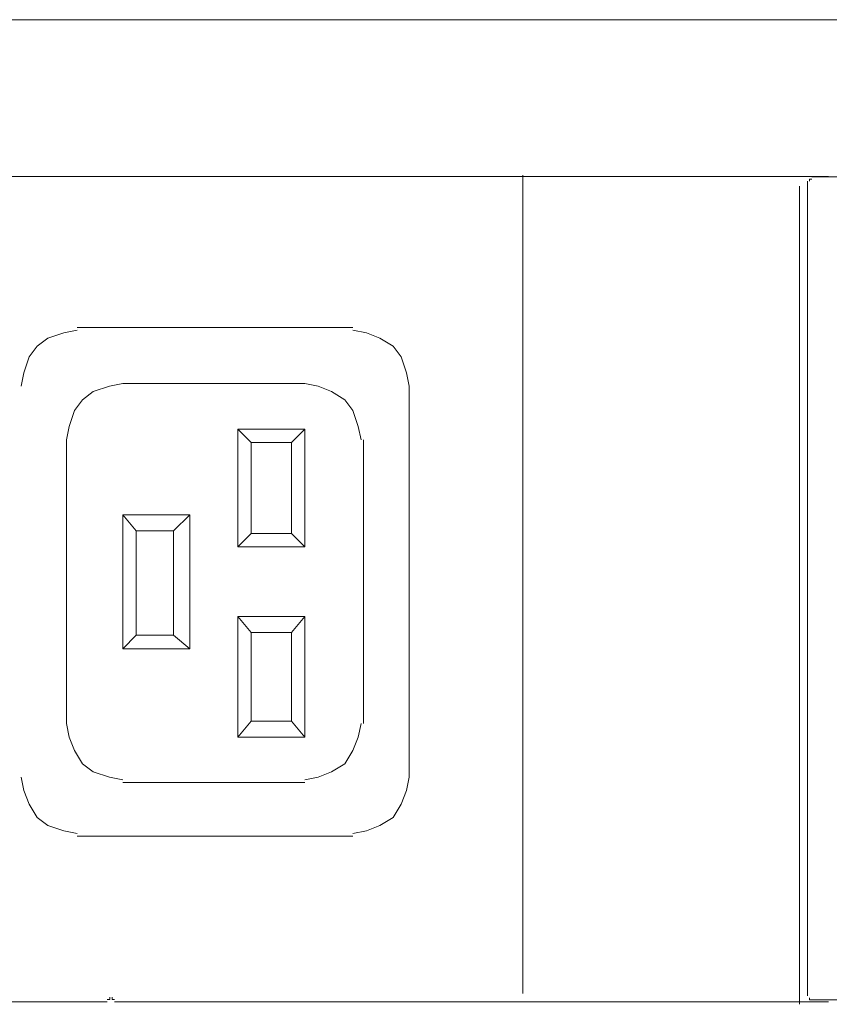
# Model space of a CAD drawing. Units: millimetres. Extents: x 1142 to 5473, y 1314 to 2712.
# Drawn here: x 3141 to 3288, y 1904 to 2083 of the extents above; entities that cross this region are included whole.
import ezdxf

# ---------------------------------------------------------------- set-up
doc = ezdxf.new("R2010")
doc.units = ezdxf.units.MM
doc.layers.add('layer 1', color=7, linetype='Continuous')

msp = doc.modelspace()

# ---------------------------------------------------------------- linework, layer by layer
at = {"layer": 'layer 1', "lineweight": 9}
for points in [[(1480.4, 2082.95), (1480.4, 2082.95), (4749.75, 2082.95), (4749.75, 2082.95)], [(3157.9, 2054.49), (3157.9, 2054.49), (2006.42, 2054.49), (2006.42, 2054.49)], [(3157.9, 2054.49), (3157.9, 2054.49), (3287.49, 2054.49), (3287.49, 2054.49)], [(3231.98, 2054.72), (3231.98, 2054.72), (3231.98, 1906.29), (3231.98, 1906.29)], [(3284.42, 2054.41), (3284.42, 2054.41), (3420.05, 2054.41), (3420.05, 2054.41)], [(3282.2, 2052.74), (3282.2, 2052.74), (3282.2, 1904.31), (3282.2, 1904.31)], [(3283.68, 2053.67), (3283.68, 2053.67), (3283.68, 1905.84), (3283.68, 1905.84)], [(3151.13, 2027.13), (3151.13, 2027.13), (3201.17, 2027.13), (3201.17, 2027.13)], [(3159.39, 2016.92), (3159.39, 2016.92), (3192.42, 2016.92), (3192.42, 2016.92)], [(3211.37, 2016.44), (3211.37, 2016.44), (3211.37, 1945.51), (3211.37, 1945.51)], [(3180.28, 2008.66), (3180.28, 2008.66), (3180.28, 1987.29), (3180.28, 1987.29)], [(3192.42, 2008.66), (3192.42, 2008.66), (3180.28, 2008.66), (3180.28, 2008.66)], [(3190, 2006.24), (3190, 2006.24), (3192.42, 2008.66), (3192.42, 2008.66)], [(3192.42, 1987.29), (3192.42, 1987.29), (3192.42, 2008.66), (3192.42, 2008.66)], [(3149.19, 2006.72), (3149.19, 2006.72), (3149.19, 1955.23), (3149.19, 1955.23)], [(3182.71, 1989.72), (3182.71, 1989.72), (3182.71, 2006.24), (3182.71, 2006.24)], [(3190, 2006.24), (3190, 2006.24), (3190, 1989.72), (3190, 1989.72)], [(3203.11, 2006.72), (3203.11, 2006.72), (3203.11, 1955.23), (3203.11, 1955.23)], [(3159.39, 1993.12), (3159.39, 1993.12), (3161.82, 1990.21), (3161.82, 1990.21)], [(3171.54, 1993.12), (3171.54, 1993.12), (3159.39, 1993.12), (3159.39, 1993.12)], [(3159.39, 1993.12), (3159.39, 1993.12), (3159.39, 1968.83), (3159.39, 1968.83)], [(3168.62, 1990.21), (3168.62, 1990.21), (3171.54, 1993.12), (3171.54, 1993.12)], [(3171.54, 1968.83), (3171.54, 1968.83), (3171.54, 1993.12), (3171.54, 1993.12)], [(3161.82, 1990.21), (3161.82, 1990.21), (3168.62, 1990.21), (3168.62, 1990.21)], [(3161.82, 1971.26), (3161.82, 1971.26), (3161.82, 1990.21), (3161.82, 1990.21)], [(3168.62, 1990.21), (3168.62, 1990.21), (3168.62, 1971.26), (3168.62, 1971.26)], [(3180.28, 1987.29), (3180.28, 1987.29), (3182.71, 1989.72), (3182.71, 1989.72)], [(3190, 1989.72), (3190, 1989.72), (3182.71, 1989.72), (3182.71, 1989.72)], [(3190, 1989.72), (3190, 1989.72), (3192.42, 1987.29), (3192.42, 1987.29)], [(3180.28, 1987.29), (3180.28, 1987.29), (3192.42, 1987.29), (3192.42, 1987.29)], [(3192.42, 1974.66), (3192.42, 1974.66), (3180.28, 1974.66), (3180.28, 1974.66)], [(3180.28, 1974.66), (3180.28, 1974.66), (3182.71, 1971.74), (3182.71, 1971.74)], [(3180.28, 1974.66), (3180.28, 1974.66), (3180.28, 1952.8), (3180.28, 1952.8)], [(3192.42, 1952.8), (3192.42, 1952.8), (3192.42, 1974.66), (3192.42, 1974.66)], [(3159.39, 1968.83), (3159.39, 1968.83), (3161.82, 1971.26), (3161.82, 1971.26)], [(3168.62, 1971.26), (3168.62, 1971.26), (3161.82, 1971.26), (3161.82, 1971.26)], [(3168.62, 1971.26), (3168.62, 1971.26), (3171.54, 1968.83), (3171.54, 1968.83)], [(3182.71, 1971.74), (3182.71, 1971.74), (3190, 1971.74), (3190, 1971.74)], [(3182.71, 1955.71), (3182.71, 1955.71), (3182.71, 1971.74), (3182.71, 1971.74)], [(3159.39, 1968.83), (3159.39, 1968.83), (3171.54, 1968.83), (3171.54, 1968.83)], [(3190, 1955.71), (3190, 1955.71), (3192.42, 1952.8), (3192.42, 1952.8)], [(3180.28, 1952.8), (3180.28, 1952.8), (3192.42, 1952.8), (3192.42, 1952.8)], [(3159.39, 1944.54), (3159.39, 1944.54), (3192.42, 1944.54), (3192.42, 1944.54)], [(3151.13, 1934.82), (3151.13, 1934.82), (3201.17, 1934.82), (3201.17, 1934.82)], [(3026.98, 1904.76), (3026.98, 1904.76), (3156.58, 1904.76), (3156.58, 1904.76)], [(3157.9, 1904.76), (3157.9, 1904.76), (3287.49, 1904.76), (3287.49, 1904.76)], [(3284.42, 1905.1), (3284.42, 1905.1), (3420.05, 1905.1), (3420.05, 1905.1)]]:
    msp.add_open_spline(points, degree=3, dxfattribs=at)
for points, knots in [([(3284.42, 2054.04), (3284.42, 2054.04), (3284.05, 2054.04), (3284.05, 2054.04), (3284.05, 2054.04), (3284.05, 2054.04), (3284.05, 2053.67), (3284.05, 2053.67)], [0, 0, 0, 0, 0.333333, 0.333333, 0.333333, 0.333333, 1, 1, 1, 1]), ([(3151.13, 2026.64), (3151.13, 2026.64), (3148.7, 2026.15), (3148.7, 2026.15), (3148.7, 2026.15), (3148.7, 2026.15), (3145.79, 2025.18), (3145.79, 2025.18), (3145.79, 2025.18), (3145.79, 2025.18), (3143.85, 2023.72), (3143.85, 2023.72), (3143.85, 2023.72), (3143.85, 2023.72), (3142.39, 2021.78), (3142.39, 2021.78), (3142.39, 2021.78), (3142.39, 2021.78), (3141.42, 2018.87), (3141.42, 2018.87), (3141.42, 2018.87), (3141.42, 2018.87), (3140.93, 2016.44), (3140.93, 2016.44)], [0, 0, 0, 0, 0.142857, 0.142857, 0.142857, 0.142857, 0.285714, 0.285714, 0.285714, 0.285714, 0.428571, 0.428571, 0.428571, 0.428571, 0.571429, 0.571429, 0.571429, 0.571429, 0.714286, 0.714286, 0.714286, 0.714286, 1, 1, 1, 1]), ([(3211.37, 2016.44), (3211.37, 2016.44), (3210.89, 2018.87), (3210.89, 2018.87), (3210.89, 2018.87), (3210.89, 2018.87), (3209.91, 2021.78), (3209.91, 2021.78), (3209.91, 2021.78), (3209.91, 2021.78), (3208.46, 2023.72), (3208.46, 2023.72), (3208.46, 2023.72), (3208.46, 2023.72), (3206.03, 2025.18), (3206.03, 2025.18), (3206.03, 2025.18), (3206.03, 2025.18), (3203.6, 2026.15), (3203.6, 2026.15), (3203.6, 2026.15), (3203.6, 2026.15), (3201.17, 2026.64), (3201.17, 2026.64)], [0, 0, 0, 0, 0.142857, 0.142857, 0.142857, 0.142857, 0.285714, 0.285714, 0.285714, 0.285714, 0.428571, 0.428571, 0.428571, 0.428571, 0.571429, 0.571429, 0.571429, 0.571429, 0.714286, 0.714286, 0.714286, 0.714286, 1, 1, 1, 1]), ([(3159.39, 2016.92), (3159.39, 2016.92), (3156.96, 2016.44), (3156.96, 2016.44), (3156.96, 2016.44), (3156.96, 2016.44), (3154.05, 2015.47), (3154.05, 2015.47), (3154.05, 2015.47), (3154.05, 2015.47), (3152.1, 2014.01), (3152.1, 2014.01), (3152.1, 2014.01), (3152.1, 2014.01), (3150.65, 2012.06), (3150.65, 2012.06), (3150.65, 2012.06), (3150.65, 2012.06), (3149.67, 2009.15), (3149.67, 2009.15), (3149.67, 2009.15), (3149.67, 2009.15), (3149.19, 2006.72), (3149.19, 2006.72)], [0, 0, 0, 0, 0.142857, 0.142857, 0.142857, 0.142857, 0.285714, 0.285714, 0.285714, 0.285714, 0.428571, 0.428571, 0.428571, 0.428571, 0.571429, 0.571429, 0.571429, 0.571429, 0.714286, 0.714286, 0.714286, 0.714286, 1, 1, 1, 1]), ([(3202.63, 2006.72), (3202.63, 2006.72), (3202.14, 2009.15), (3202.14, 2009.15), (3202.14, 2009.15), (3202.14, 2009.15), (3201.17, 2012.06), (3201.17, 2012.06), (3201.17, 2012.06), (3201.17, 2012.06), (3199.71, 2014.01), (3199.71, 2014.01), (3199.71, 2014.01), (3199.71, 2014.01), (3197.28, 2015.47), (3197.28, 2015.47), (3197.28, 2015.47), (3197.28, 2015.47), (3194.86, 2016.44), (3194.86, 2016.44), (3194.86, 2016.44), (3194.86, 2016.44), (3192.42, 2016.92), (3192.42, 2016.92)], [0, 0, 0, 0, 0.142857, 0.142857, 0.142857, 0.142857, 0.285714, 0.285714, 0.285714, 0.285714, 0.428571, 0.428571, 0.428571, 0.428571, 0.571429, 0.571429, 0.571429, 0.571429, 0.714286, 0.714286, 0.714286, 0.714286, 1, 1, 1, 1]), ([(3190, 2006.24), (3190, 2006.24), (3182.71, 2006.24), (3182.71, 2006.24), (3182.71, 2006.24), (3182.71, 2006.24), (3180.28, 2008.66), (3180.28, 2008.66)], [0, 0, 0, 0, 0.333333, 0.333333, 0.333333, 0.333333, 1, 1, 1, 1]), ([(3190, 1955.71), (3190, 1955.71), (3190, 1971.74), (3190, 1971.74), (3190, 1971.74), (3190, 1971.74), (3192.42, 1974.66), (3192.42, 1974.66)], [0, 0, 0, 0, 0.333333, 0.333333, 0.333333, 0.333333, 1, 1, 1, 1]), ([(3149.19, 1955.23), (3149.19, 1955.23), (3149.67, 1952.8), (3149.67, 1952.8), (3149.67, 1952.8), (3149.67, 1952.8), (3150.65, 1950.37), (3150.65, 1950.37), (3150.65, 1950.37), (3150.65, 1950.37), (3152.1, 1947.94), (3152.1, 1947.94), (3152.1, 1947.94), (3152.1, 1947.94), (3154.05, 1946.48), (3154.05, 1946.48), (3154.05, 1946.48), (3154.05, 1946.48), (3156.96, 1945.51), (3156.96, 1945.51), (3156.96, 1945.51), (3156.96, 1945.51), (3159.39, 1945.02), (3159.39, 1945.02)], [0, 0, 0, 0, 0.142857, 0.142857, 0.142857, 0.142857, 0.285714, 0.285714, 0.285714, 0.285714, 0.428571, 0.428571, 0.428571, 0.428571, 0.571429, 0.571429, 0.571429, 0.571429, 0.714286, 0.714286, 0.714286, 0.714286, 1, 1, 1, 1]), ([(3190, 1955.71), (3190, 1955.71), (3182.71, 1955.71), (3182.71, 1955.71), (3182.71, 1955.71), (3182.71, 1955.71), (3180.28, 1952.8), (3180.28, 1952.8)], [0, 0, 0, 0, 0.333333, 0.333333, 0.333333, 0.333333, 1, 1, 1, 1]), ([(3192.42, 1945.02), (3192.42, 1945.02), (3194.86, 1945.51), (3194.86, 1945.51), (3194.86, 1945.51), (3194.86, 1945.51), (3197.28, 1946.48), (3197.28, 1946.48), (3197.28, 1946.48), (3197.28, 1946.48), (3199.71, 1947.94), (3199.71, 1947.94), (3199.71, 1947.94), (3199.71, 1947.94), (3201.17, 1950.37), (3201.17, 1950.37), (3201.17, 1950.37), (3201.17, 1950.37), (3202.14, 1952.8), (3202.14, 1952.8), (3202.14, 1952.8), (3202.14, 1952.8), (3202.63, 1955.23), (3202.63, 1955.23)], [0, 0, 0, 0, 0.142857, 0.142857, 0.142857, 0.142857, 0.285714, 0.285714, 0.285714, 0.285714, 0.428571, 0.428571, 0.428571, 0.428571, 0.571429, 0.571429, 0.571429, 0.571429, 0.714286, 0.714286, 0.714286, 0.714286, 1, 1, 1, 1]), ([(3140.93, 1945.51), (3140.93, 1945.51), (3141.42, 1943.08), (3141.42, 1943.08), (3141.42, 1943.08), (3141.42, 1943.08), (3142.39, 1940.65), (3142.39, 1940.65), (3142.39, 1940.65), (3142.39, 1940.65), (3143.85, 1938.22), (3143.85, 1938.22), (3143.85, 1938.22), (3143.85, 1938.22), (3145.79, 1936.77), (3145.79, 1936.77), (3145.79, 1936.77), (3145.79, 1936.77), (3148.7, 1935.79), (3148.7, 1935.79), (3148.7, 1935.79), (3148.7, 1935.79), (3151.13, 1935.31), (3151.13, 1935.31)], [0, 0, 0, 0, 0.142857, 0.142857, 0.142857, 0.142857, 0.285714, 0.285714, 0.285714, 0.285714, 0.428571, 0.428571, 0.428571, 0.428571, 0.571429, 0.571429, 0.571429, 0.571429, 0.714286, 0.714286, 0.714286, 0.714286, 1, 1, 1, 1]), ([(3201.17, 1935.31), (3201.17, 1935.31), (3203.6, 1935.79), (3203.6, 1935.79), (3203.6, 1935.79), (3203.6, 1935.79), (3206.03, 1936.77), (3206.03, 1936.77), (3206.03, 1936.77), (3206.03, 1936.77), (3208.46, 1938.22), (3208.46, 1938.22), (3208.46, 1938.22), (3208.46, 1938.22), (3209.91, 1940.65), (3209.91, 1940.65), (3209.91, 1940.65), (3209.91, 1940.65), (3210.89, 1943.08), (3210.89, 1943.08), (3210.89, 1943.08), (3210.89, 1943.08), (3211.37, 1945.51), (3211.37, 1945.51)], [0, 0, 0, 0, 0.142857, 0.142857, 0.142857, 0.142857, 0.285714, 0.285714, 0.285714, 0.285714, 0.428571, 0.428571, 0.428571, 0.428571, 0.571429, 0.571429, 0.571429, 0.571429, 0.714286, 0.714286, 0.714286, 0.714286, 1, 1, 1, 1]), ([(3156.58, 1905.19), (3156.58, 1905.19), (3157.02, 1905.19), (3157.02, 1905.19), (3157.02, 1905.19), (3157.02, 1905.19), (3157.02, 1905.63), (3157.02, 1905.63)], [0, 0, 0, 0, 0.333333, 0.333333, 0.333333, 0.333333, 1, 1, 1, 1]), ([(3157.46, 1905.63), (3157.46, 1905.63), (3157.46, 1905.19), (3157.46, 1905.19), (3157.46, 1905.19), (3157.46, 1905.19), (3157.9, 1905.19), (3157.9, 1905.19)], [0, 0, 0, 0, 0.333333, 0.333333, 0.333333, 0.333333, 1, 1, 1, 1]), ([(3284.05, 1905.47), (3284.05, 1905.47), (3284.05, 1905.1), (3284.05, 1905.1), (3284.05, 1905.1), (3284.05, 1905.1), (3284.42, 1905.1), (3284.42, 1905.1)], [0, 0, 0, 0, 0.333333, 0.333333, 0.333333, 0.333333, 1, 1, 1, 1])]:
    msp.add_open_spline(points, degree=3, knots=knots, dxfattribs=at)

doc.saveas('drawing.dxf')
